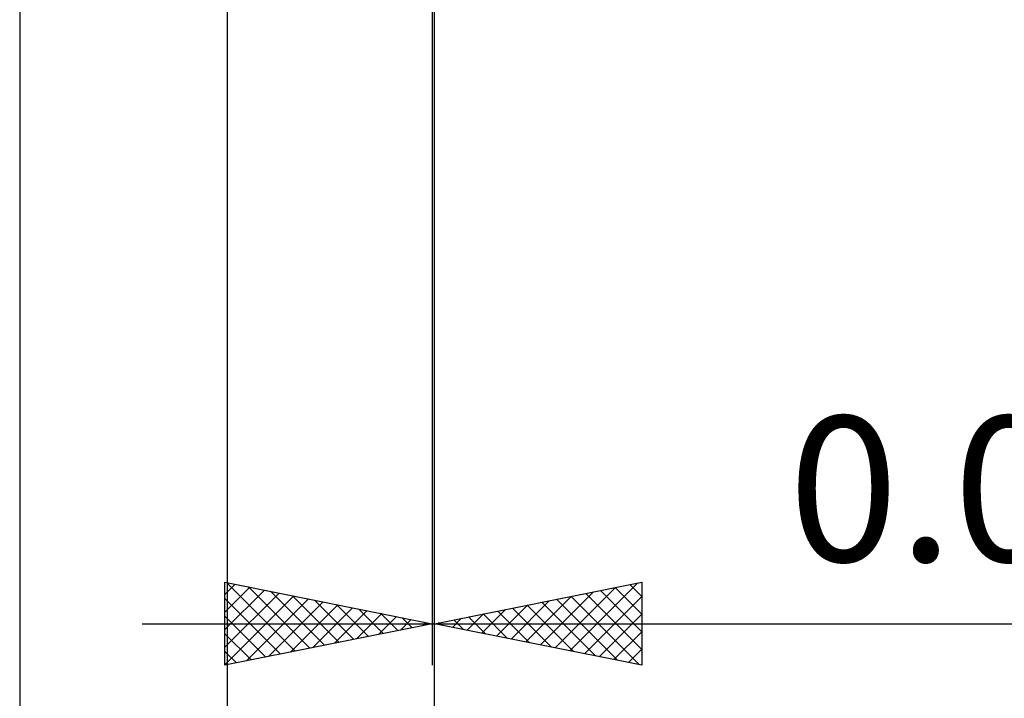
# Model space of a CAD drawing. Units: millimetres. Extents: x -75 to 69, y -61 to 61.
# Drawn here: x 11 to 35, y -25 to -8 of the extents above; entities that cross this region are included whole.
import ezdxf
from ezdxf.enums import TextEntityAlignment as Align

# ---------------------------------------------------------------- set-up
doc = ezdxf.new("R2010")
doc.units = ezdxf.units.MM
doc.header["$LTSCALE"] = 7.15
doc.layers.add('2', color=7, linetype='CONTINUOUS')
doc.styles.get("Standard").update_dxf_attribs({"font": 'Monospac821 BT'})

msp = doc.modelspace()

# ---------------------------------------------------------------- linework, layer by layer
at = {"layer": '2', "color": 7, "linetype": 'CONTINUOUS', "lineweight": 25}
for p, q in [((11, -0.9), (11, -44)), ((16, -1), (16, -34)), ((20.95, -1), (20.95, -24)), ((21, -34), (21, -1)), ((21, -44), (21, -1)), ((21, -24), (21, -1)), ((15.95, -24), (15.95, -22)), ((15.95, -22), (20.95, -23)), ((15.95, -22.294), (16.195, -22.049)), ((15.985, -22.007), (17.64, -23.662)), ((21, -23), (26, -22)), ((24.267, -23.653), (25.9, -22.02)), ((25.711, -22.058), (26, -22.346)), ((26, -22), (26, -24)), ((15.95, -22.719), (16.549, -22.12)), ((15.95, -23.143), (16.902, -22.19)), ((15.95, -23.567), (17.256, -22.261)), ((16.515, -22.113), (17.993, -23.591)), ((17.045, -22.219), (18.347, -23.521)), ((23.56, -23.512), (24.839, -22.232)), ((23.913, -23.583), (25.37, -22.126)), ((24.651, -22.27), (26, -23.619)), ((25.004, -22.199), (26, -23.195)), ((25.358, -22.128), (26, -22.771)), ((15.95, -23.991), (17.61, -22.332)), ((15.95, -22.396), (17.286, -23.733)), ((16.47, -23.896), (17.963, -22.403)), ((17, -23.79), (18.317, -22.473)), ((17.53, -23.684), (18.67, -22.544)), ((17.576, -22.325), (18.7, -23.45)), ((18.106, -22.431), (19.054, -23.379)), ((18.636, -22.537), (19.408, -23.308)), ((22.499, -23.3), (23.248, -22.55)), ((22.853, -23.371), (23.779, -22.444)), ((23.206, -23.441), (24.309, -22.338)), ((23.236, -22.553), (24.355, -23.671)), ((23.59, -22.482), (24.885, -23.777)), ((23.943, -22.411), (25.415, -23.883)), ((24.297, -22.341), (25.946, -23.989)), ((24.62, -23.724), (26, -22.344)), ((18.061, -23.578), (19.024, -22.615)), ((18.591, -23.472), (19.377, -22.685)), ((19.121, -23.366), (19.731, -22.756)), ((19.167, -22.643), (19.761, -23.238)), ((19.697, -22.749), (20.115, -23.167)), ((21.792, -23.158), (22.188, -22.762)), ((22.145, -23.229), (22.718, -22.656)), ((22.176, -22.765), (22.764, -23.353)), ((22.529, -22.694), (23.294, -23.459)), ((22.883, -22.623), (23.824, -23.565)), ((24.974, -23.795), (26, -22.769)), ((13.95, -23), (51.8, -23)), ((15.95, -22.821), (16.933, -23.803)), ((20.95, -23), (15.95, -24)), ((19.652, -23.26), (20.084, -22.827)), ((20.182, -23.154), (20.438, -22.898)), ((20.227, -22.855), (20.468, -23.096)), ((20.712, -23.048), (20.791, -22.968)), ((20.758, -22.962), (20.822, -23.026)), ((26, -24), (21, -23)), ((21.085, -23.017), (21.127, -22.975)), ((21.115, -22.977), (21.173, -23.035)), ((21.438, -23.088), (21.657, -22.869)), ((21.469, -22.906), (21.703, -23.141)), ((21.822, -22.836), (22.233, -23.247)), ((15.95, -23.245), (16.579, -23.874)), ((25.327, -23.865), (26, -23.193)), ((15.95, -23.669), (16.226, -23.945)), ((25.681, -23.936), (26, -23.617))]:
    msp.add_line(p, q, dxfattribs=at)

# ---------------------------------------------------------------- texts
msp.add_text('0.05x45°', height=3.5, dxfattribs=at).set_placement((38.9, -21.5), align=Align.CENTER)

doc.saveas('drawing.dxf')
